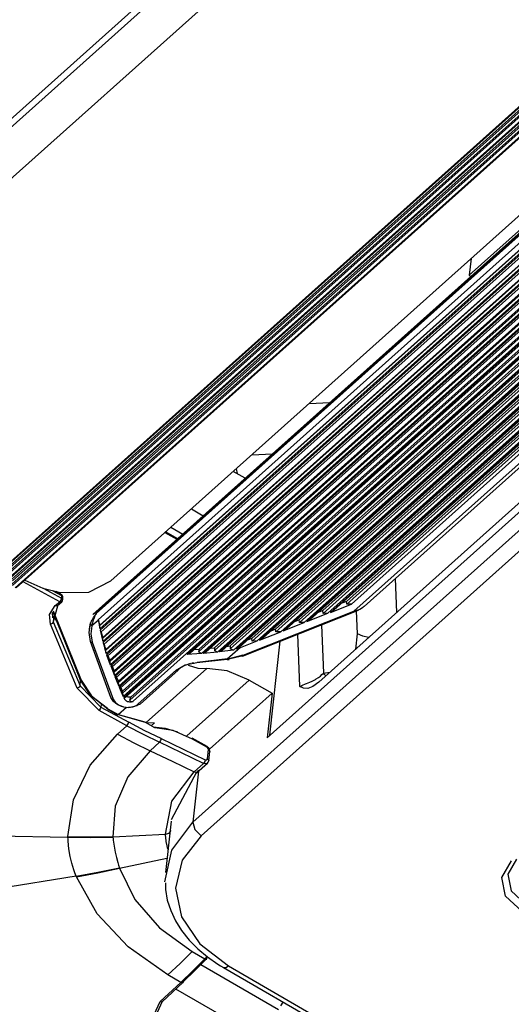
# Model space of a CAD drawing. Units: millimetres. Extents: x 0 to 9128, y 0 to 3255.
# Drawn here: x 6652 to 6721, y 2410 to 2548 of the extents above; entities that cross this region are included whole.
import ezdxf

# ---------------------------------------------------------------- set-up
doc = ezdxf.new("R2010")
doc.units = ezdxf.units.MM
doc.layers.add('LG-Product', color=3, linetype='Continuous')

msp = doc.modelspace()

# ---------------------------------------------------------------- linework, layer by layer
at = {"layer": 'LG-Product', "linetype": 'Continuous'}
for p, q in [((6795.73, 2663.97), (6615.47, 2502.65)), ((6615.32, 2501.32), (6795.58, 2662.65)), ((6798.11, 2657.67), (6617.84, 2496.35)), ((6649.04, 2470.6), (6829.31, 2631.93)), ((6649.2, 2470.58), (6829.46, 2631.9)), ((6649.78, 2470.73), (6829.99, 2632.01)), ((6830.1, 2631.82), (6649.89, 2470.55)), ((6649.84, 2470.05), (6830.08, 2631.35)), ((6830.18, 2631.2), (6649.92, 2469.88)), ((6650.29, 2469.57), (6830.56, 2630.9)), ((6650.44, 2469.54), (6830.71, 2630.87)), ((6651.03, 2469.71), (6831.27, 2631.01)), ((6651.08, 2469.02), (6831.34, 2630.33)), ((6831.37, 2630.81), (6651.14, 2469.52)), ((6831.43, 2630.17), (6651.17, 2468.85)), ((6651.54, 2468.54), (6831.81, 2629.86)), ((6651.69, 2468.51), (6831.96, 2629.84)), ((6843, 2626.38), (6662.45, 2464.8)), ((6662.92, 2464.9), (6843.18, 2626.22)), ((6843.11, 2626.32), (6662.94, 2465.08)), ((6664.95, 2469.5), (6841.33, 2627.34)), ((6843.57, 2625.48), (6663.16, 2464.03)), ((6844.71, 2625.46), (6663.38, 2463.18)), ((6844.42, 2625.24), (6663.42, 2463.26)), ((6663.43, 2462.77), (6844.85, 2625.12)), ((6845.02, 2625.07), (6663.47, 2462.6)), ((6663.57, 2462.3), (6845.59, 2625.19)), ((6846.53, 2624.98), (6663.78, 2461.43)), ((6846.22, 2624.77), (6663.82, 2461.54)), ((6663.99, 2460.56), (6847.43, 2624.72)), ((6663.84, 2461), (6846.7, 2624.65)), ((6846.88, 2624.61), (6663.88, 2460.83)), ((6848.4, 2624.55), (6664.21, 2459.72)), ((6848.04, 2624.34), (6664.27, 2459.88)), ((6664.29, 2459.28), (6848.59, 2624.21)), ((6848.76, 2624.17), (6664.35, 2459.13)), ((6664.49, 2458.92), (6849.05, 2624.08)), ((6849.94, 2623.85), (6664.8, 2458.16)), ((6849.8, 2623.88), (6664.84, 2458.36)), ((6664.88, 2457.72), (6850.39, 2623.73)), ((6850.57, 2623.69), (6664.94, 2457.57)), ((6665.08, 2457.37), (6850.85, 2623.62)), ((6851.75, 2623.42), (6665.39, 2456.64)), ((6851.58, 2623.46), (6665.43, 2456.87)), ((6665.49, 2456.19), (6852.24, 2623.32)), ((6852.42, 2623.28), (6665.54, 2456.05)), ((6665.67, 2455.87), (6852.69, 2623.23)), ((6853.6, 2623.06), (6665.99, 2455.17)), ((6853.39, 2623.1), (6666.02, 2455.42)), ((6666.09, 2454.71), (6854.12, 2622.98)), ((6854.3, 2622.95), (6666.15, 2454.57)), ((6666.28, 2454.41), (6854.56, 2622.91)), ((6855.47, 2622.78), (6666.59, 2453.75)), ((6855.22, 2622.81), (6666.61, 2454.02)), ((6666.71, 2453.28), (6856.03, 2622.71)), ((6856.22, 2622.69), (6666.77, 2453.14)), ((6666.9, 2453.01), (6856.46, 2622.65)), ((6857.1, 2622.32), (6667.64, 2452.77)), ((6856.94, 2622.46), (6667.75, 2453.15)), ((6668.1, 2452.59), (6857.19, 2621.82)), ((6849.87, 2615.08), (6675.66, 2459.18)), ((6676.47, 2435.59), (6876.94, 2615)), ((6676.09, 2459.34), (6849.91, 2614.89)), ((6850.06, 2614.16), (6677.28, 2459.53)), ((6850.01, 2614.43), (6677.34, 2459.91)), ((6677.69, 2459.3), (6850.17, 2613.66)), ((6878.1, 2613.12), (6677.63, 2433.71)), ((6850.2, 2613.52), (6677.9, 2459.32)), ((6678.3, 2459.47), (6850.24, 2613.34)), ((6850.39, 2612.65), (6679.5, 2459.72)), ((6850.32, 2612.95), (6679.53, 2460.1)), ((6679.94, 2459.51), (6850.5, 2612.15)), ((6850.53, 2612.01), (6680.15, 2459.53)), ((6680.53, 2459.68), (6850.57, 2611.85)), ((6850.64, 2611.53), (6681.71, 2460.36)), ((6850.71, 2611.21), (6681.73, 2459.98)), ((6682.19, 2459.79), (6850.83, 2610.71)), ((6850.77, 2610.5), (6682.49, 2459.89)), ((6683, 2460.19), (6850.65, 2610.22)), ((6850.19, 2609.47), (6684.76, 2461.43)), ((6850.23, 2609.1), (6684.8, 2461.05)), ((6685.48, 2461.06), (6850.1, 2608.38)), ((6850.02, 2608.15), (6685.81, 2461.19)), ((6686.89, 2447.47), (6867.16, 2608.79)), ((6686.32, 2461.49), (6849.9, 2607.87)), ((6849.44, 2607.13), (6688.08, 2462.73)), ((6849.48, 2606.76), (6688.11, 2462.35)), ((6688.8, 2462.36), (6849.35, 2606.04)), ((6849.27, 2605.8), (6689.13, 2462.49)), ((6689.64, 2462.78), (6849.15, 2605.53)), ((6848.69, 2604.79), (6691.4, 2464.02)), ((6848.72, 2604.41), (6691.43, 2463.65)), ((6860.98, 2604.58), (6694.16, 2455.29)), ((6692.12, 2463.66), (6848.6, 2603.69)), ((6848.52, 2603.46), (6692.45, 2463.79)), ((6692.96, 2464.08), (6848.4, 2603.19)), ((6847.94, 2602.44), (6694.72, 2465.32)), ((6847.97, 2602.07), (6694.75, 2464.94)), ((6695.44, 2464.95), (6847.84, 2601.35)), ((6847.77, 2601.11), (6695.77, 2465.08)), ((6696.28, 2465.38), (6847.64, 2600.84)), ((6847.19, 2600.1), (6698.04, 2466.62)), ((6715.27, 2512.45), (6813.43, 2600.3)), ((6847.22, 2599.72), (6698.07, 2466.24)), ((6698.76, 2466.25), (6847.09, 2599)), ((6699.09, 2465.25), (6848.75, 2599.19)), ((6700.51, 2465.92), (6848.78, 2598.6)), ((6715.53, 2514.76), (6715.27, 2512.45)), ((6715.46, 2512.24), (6715.27, 2512.45)), ((6692.8, 2494.42), (6695.7, 2494.56)), ((6684.75, 2487.21), (6687.65, 2487.35)), ((6682.53, 2485.23), (6682.67, 2484.57)), ((6683.82, 2483.92), (6682.13, 2484.88)), ((6676.26, 2479.62), (6677.93, 2478.65)), ((6673.38, 2477.04), (6675.05, 2476.08)), ((6672.56, 2476.31), (6674.23, 2475.34)), ((6672.67, 2476.41), (6674.34, 2475.44)), ((6704.88, 2469.83), (6705.08, 2465.06)), ((6657.78, 2466.57), (6652.65, 2469.36)), ((6652.88, 2469.58), (6655.41, 2468.49)), ((6655.41, 2468.49), (6657.88, 2467.87)), ((6655.45, 2468.48), (6658.03, 2467.08)), ((6661.85, 2467.93), (6664.95, 2469.5)), ((6658.07, 2467.42), (6656.88, 2468.07)), ((6658.03, 2467.56), (6657.24, 2467.99)), ((6657.88, 2467.87), (6661.85, 2467.93)), ((6658.03, 2467.08), (6657.95, 2466.81)), ((6658.03, 2467.56), (6658.06, 2467.51)), ((6658.03, 2467.08), (6658.07, 2467.42)), ((6658.03, 2467.08), (6658.16, 2466.96)), ((6658.06, 2467.51), (6658.07, 2467.42)), ((6658.2, 2467.3), (6658.07, 2467.42)), ((6658.19, 2466.82), (6658.23, 2467.16)), ((6658.23, 2467.16), (6658.2, 2467.3)), ((6656.36, 2464.78), (6657.16, 2466.02)), ((6657.5, 2466.12), (6656.88, 2463.75)), ((6657.16, 2466.02), (6657.78, 2466.57)), ((6657.32, 2465.97), (6657.16, 2466.02)), ((6657.44, 2466.01), (6657.32, 2465.97)), ((6657.44, 2466.01), (6658.06, 2466.57)), ((6657.95, 2466.81), (6657.78, 2466.57)), ((6657.94, 2466.53), (6657.78, 2466.57)), ((6658.06, 2466.57), (6657.94, 2466.53)), ((6658.16, 2466.96), (6658.19, 2466.82)), ((6695.77, 2465.08), (6698.76, 2466.25)), ((6698.04, 2466.62), (6697.37, 2466.36)), ((6698.07, 2466.24), (6698.04, 2466.62)), ((6698.76, 2466.25), (6698.07, 2466.24)), ((6700.31, 2465.75), (6700.14, 2465.62)), ((6700.47, 2465.89), (6700.31, 2465.75)), ((6700.51, 2465.92), (6700.47, 2465.89)), ((6656.47, 2463.4), (6656.36, 2464.78)), ((6656.84, 2464.3), (6656.77, 2465.07)), ((6656.79, 2464.54), (6656.8, 2464.51)), ((6656.8, 2464.51), (6656.81, 2464.47)), ((6656.81, 2464.47), (6656.81, 2464.45)), ((6656.81, 2464.45), (6656.82, 2464.42)), ((6656.82, 2465.15), (6660.67, 2455.6)), ((6656.82, 2464.42), (6656.82, 2464.4)), ((6656.82, 2464.4), (6656.83, 2464.39)), ((6656.83, 2464.39), (6656.83, 2464.37)), ((6656.83, 2464.37), (6656.84, 2464.35)), ((6656.84, 2464.3), (6656.96, 2464.54)), ((6656.84, 2464.35), (6656.84, 2464.34)), ((6656.84, 2464.34), (6656.84, 2464.33)), ((6656.84, 2464.33), (6656.84, 2464.32)), ((6656.84, 2464.32), (6656.84, 2464.32)), ((6656.84, 2464.32), (6656.84, 2464.31)), ((6656.84, 2464.31), (6656.84, 2464.31)), ((6656.84, 2464.31), (6656.84, 2464.31)), ((6656.84, 2464.31), (6656.84, 2464.3)), ((6656.88, 2465.29), (6660.81, 2455.54)), ((6656.96, 2464.54), (6656.88, 2463.75)), ((6656.96, 2464.54), (6657.34, 2463.86)), ((6662.43, 2464.19), (6662.54, 2464.37)), ((6662.45, 2464.8), (6662.55, 2464.88)), ((6662.61, 2464.33), (6662.47, 2463.97)), ((6662.54, 2464.37), (6662.66, 2464.55)), ((6662.55, 2464.88), (6662.67, 2464.96)), ((6662.66, 2464.46), (6662.61, 2464.33)), ((6662.66, 2464.55), (6662.72, 2464.64)), ((6662.73, 2464.58), (6662.66, 2464.46)), ((6662.67, 2464.96), (6662.73, 2464.99)), ((6662.72, 2464.64), (6662.78, 2464.73)), ((6662.73, 2464.99), (6662.8, 2465.02)), ((6662.76, 2464.65), (6662.73, 2464.58)), ((6662.8, 2464.72), (6662.76, 2464.65)), ((6662.78, 2464.73), (6662.82, 2464.77)), ((6662.8, 2465.02), (6662.83, 2465.04)), ((6662.83, 2464.76), (6662.8, 2464.72)), ((6662.82, 2464.77), (6662.85, 2464.82)), ((6662.83, 2465.04), (6662.87, 2465.05)), ((6662.85, 2464.79), (6662.83, 2464.76)), ((6662.85, 2464.82), (6662.88, 2464.86)), ((6662.86, 2464.82), (6662.85, 2464.79)), ((6662.88, 2464.84), (6662.86, 2464.82)), ((6662.87, 2465.05), (6662.9, 2465.07)), ((6662.88, 2464.86), (6662.92, 2464.9)), ((6662.9, 2464.87), (6662.88, 2464.84)), ((6662.9, 2465.07), (6662.94, 2465.08)), ((6662.91, 2464.89), (6662.9, 2464.87)), ((6662.92, 2464.9), (6662.91, 2464.89)), ((6662.94, 2465.08), (6662.92, 2464.9)), ((6662.92, 2464.9), (6662.92, 2464.9)), ((6683.31, 2458.99), (6699.09, 2465.25)), ((6683.43, 2458.93), (6699.72, 2465.39)), ((6692.45, 2463.79), (6695.44, 2464.95)), ((6694.72, 2465.32), (6694.05, 2465.06)), ((6694.75, 2464.94), (6694.72, 2465.32)), ((6695.44, 2464.95), (6694.75, 2464.94)), ((6696.28, 2465.38), (6695.77, 2465.08)), ((6699.13, 2465.26), (6699.09, 2465.25)), ((6699.17, 2465.26), (6699.13, 2465.26)), ((6699.2, 2465.26), (6699.17, 2465.26)), ((6699.24, 2465.27), (6699.2, 2465.26)), ((6699.31, 2465.28), (6699.24, 2465.27)), ((6699.37, 2465.29), (6699.31, 2465.28)), ((6699.51, 2465.32), (6699.37, 2465.29)), ((6699.57, 2462.08), (6699.44, 2465.28)), ((6699.65, 2465.37), (6699.51, 2465.32)), ((6699.9, 2465.48), (6699.65, 2465.37)), ((6700.14, 2465.62), (6699.9, 2465.48)), ((6656.75, 2463.53), (6656.47, 2463.4)), ((6660.24, 2454.42), (6656.47, 2463.4)), ((6656.88, 2463.75), (6656.75, 2463.53)), ((6656.88, 2463.75), (6660.64, 2454.77)), ((6661.92, 2462.26), (6662.1, 2463.45)), ((6662.04, 2463.63), (6661.94, 2462.72)), ((6662.1, 2463.45), (6662.17, 2463.63)), ((6662.1, 2463.45), (6662.16, 2463.31)), ((6662.31, 2463.18), (6662.15, 2462.06)), ((6662.16, 2463.31), (6662.31, 2463.18)), ((6662.17, 2463.63), (6662.25, 2463.82)), ((6662.25, 2463.82), (6662.34, 2464)), ((6663.17, 2463.95), (6662.31, 2463.18)), ((6662.34, 2463.4), (6662.31, 2463.18)), ((6662.34, 2464), (6662.43, 2464.19)), ((6662.37, 2463.61), (6662.34, 2463.4)), ((6662.47, 2463.97), (6662.37, 2463.61)), ((6663.16, 2464.03), (6663.17, 2463.99)), ((6663.17, 2463.99), (6663.17, 2463.95)), ((6663.17, 2463.95), (6663.3, 2463.36)), ((6663.42, 2463.26), (6663.24, 2464.1)), ((6663.3, 2463.36), (6663.43, 2462.77)), ((6663.38, 2463.17), (6663.37, 2463.15)), ((6663.37, 2463.15), (6663.37, 2463.13)), ((6663.37, 2463.13), (6663.37, 2463.1)), ((6663.37, 2463.1), (6663.38, 2463.06)), ((6663.38, 2463.18), (6663.42, 2463.26)), ((6663.38, 2463.18), (6663.38, 2463.17)), ((6663.38, 2463.06), (6663.38, 2463.03)), ((6663.38, 2463.03), (6663.39, 2462.99)), ((6663.39, 2462.99), (6663.39, 2462.95)), ((6663.39, 2462.95), (6663.4, 2462.9)), ((6663.4, 2462.9), (6663.41, 2462.84)), ((6689.13, 2462.49), (6692.12, 2463.66)), ((6691.4, 2464.02), (6690.73, 2463.76)), ((6691.43, 2463.65), (6691.4, 2464.02)), ((6692.12, 2463.66), (6691.43, 2463.65)), ((6692.96, 2464.08), (6692.45, 2463.79)), ((6694.52, 2463.33), (6694.79, 2456.56)), ((6662.13, 2461), (6661.92, 2462.26)), ((6662.15, 2462.06), (6662.35, 2460.88)), ((6663.41, 2462.84), (6663.42, 2462.8)), ((6663.42, 2462.8), (6663.43, 2462.77)), ((6663.47, 2462.6), (6663.65, 2461.79)), ((6663.47, 2462.6), (6663.48, 2462.53)), ((6663.48, 2462.53), (6663.5, 2462.46)), ((6663.5, 2462.46), (6663.52, 2462.41)), ((6663.52, 2462.41), (6663.53, 2462.36)), ((6663.53, 2462.36), (6663.55, 2462.32)), ((6663.55, 2462.32), (6663.56, 2462.3)), ((6663.56, 2462.3), (6663.57, 2462.29)), ((6663.57, 2462.29), (6663.58, 2462.3)), ((6663.82, 2461.54), (6663.63, 2462.35)), ((6663.65, 2461.79), (6663.84, 2461)), ((6663.78, 2461.43), (6663.82, 2461.54)), ((6685.81, 2461.19), (6688.8, 2462.36)), ((6688.08, 2462.73), (6687.41, 2462.46)), ((6688.11, 2462.35), (6688.08, 2462.73)), ((6688.8, 2462.36), (6688.11, 2462.35)), ((6689.64, 2462.78), (6689.13, 2462.49)), ((6691.49, 2454.66), (6691.19, 2462.01)), ((6699.35, 2459.93), (6699.57, 2462.08)), ((6700.32, 2461.75), (6699.57, 2462.08)), ((6701.15, 2461.54), (6700.32, 2461.75)), ((6662.13, 2461), (6662.17, 2460.9)), ((6664.98, 2453.11), (6662.13, 2461)), ((6662.17, 2460.9), (6662.35, 2460.88)), ((6662.35, 2460.88), (6665.29, 2452.91)), ((6663.78, 2461.43), (6663.78, 2461.41)), ((6663.78, 2461.41), (6663.78, 2461.4)), ((6663.78, 2461.4), (6663.78, 2461.37)), ((6663.78, 2461.37), (6663.78, 2461.34)), ((6663.78, 2461.34), (6663.78, 2461.3)), ((6663.78, 2461.3), (6663.79, 2461.27)), ((6663.79, 2461.27), (6663.79, 2461.23)), ((6663.79, 2461.23), (6663.8, 2461.19)), ((6663.8, 2461.19), (6663.81, 2461.13)), ((6663.81, 2461.13), (6663.82, 2461.07)), ((6663.82, 2461.07), (6663.83, 2461.03)), ((6663.83, 2461.03), (6663.84, 2461)), ((6663.88, 2460.83), (6664.06, 2460.12)), ((6663.88, 2460.83), (6663.9, 2460.76)), ((6663.9, 2460.76), (6663.91, 2460.7)), ((6663.91, 2460.7), (6663.93, 2460.65)), ((6663.93, 2460.65), (6663.95, 2460.6)), ((6663.95, 2460.6), (6663.96, 2460.58)), ((6663.96, 2460.58), (6663.98, 2460.56)), ((6663.98, 2460.56), (6663.99, 2460.56)), ((6664.18, 2460.13), (6664.05, 2460.62)), ((6664.06, 2460.12), (6664.24, 2459.42)), ((6664.18, 2460.13), (6664.21, 2459.72)), ((6664.27, 2459.88), (6664.18, 2460.13)), ((6681.21, 2460.29), (6681.71, 2460.36)), ((6683.16, 2460.15), (6681.3, 2458.5)), ((6681.71, 2460.36), (6681.73, 2459.98)), ((6683, 2460.19), (6682.49, 2459.89)), ((6683.16, 2460.15), (6682.49, 2459.89)), ((6683.16, 2460.15), (6685.48, 2461.06)), ((6684.76, 2461.43), (6684.09, 2461.17)), ((6684.8, 2461.05), (6684.76, 2461.43)), ((6685.48, 2461.06), (6684.8, 2461.05)), ((6686.32, 2461.49), (6685.81, 2461.19)), ((6687.27, 2447.81), (6688.75, 2461.04)), ((6664.21, 2459.72), (6664.27, 2459.88)), ((6664.21, 2459.72), (6664.21, 2459.72)), ((6664.21, 2459.72), (6664.21, 2459.7)), ((6664.21, 2459.7), (6664.21, 2459.68)), ((6664.21, 2459.68), (6664.21, 2459.65)), ((6664.21, 2459.65), (6664.21, 2459.62)), ((6664.21, 2459.62), (6664.22, 2459.58)), ((6664.22, 2459.58), (6664.22, 2459.54)), ((6664.22, 2459.54), (6664.23, 2459.5)), ((6664.23, 2459.5), (6664.24, 2459.46)), ((6664.24, 2459.46), (6664.24, 2459.42)), ((6664.24, 2459.46), (6664.29, 2459.28)), ((6664.24, 2459.42), (6664.29, 2459.28)), ((6664.35, 2459.13), (6664.88, 2457.72)), ((6664.35, 2459.13), (6664.5, 2458.93)), ((6664.84, 2458.36), (6664.56, 2459.11)), ((6676.09, 2459.34), (6675.66, 2459.18)), ((6677.69, 2459.3), (6675.66, 2459.18)), ((6676.26, 2459.85), (6677.34, 2459.91)), ((6677.34, 2459.91), (6677.28, 2459.53)), ((6677.69, 2459.3), (6677.28, 2459.53)), ((6679.94, 2459.51), (6677.9, 2459.32)), ((6678.3, 2459.47), (6677.9, 2459.32)), ((6678.94, 2460.04), (6679.53, 2460.1)), ((6679.53, 2460.1), (6679.5, 2459.72)), ((6679.94, 2459.51), (6679.5, 2459.72)), ((6682.19, 2459.79), (6680.15, 2459.53)), ((6680.53, 2459.68), (6680.15, 2459.53)), ((6681.53, 2458.53), (6683.31, 2458.99)), ((6683.48, 2459.05), (6681.56, 2458.56)), ((6682.19, 2459.79), (6681.73, 2459.98)), ((6683.38, 2458.94), (6683.31, 2458.99)), ((6683.43, 2458.93), (6683.38, 2458.94)), ((6664.8, 2458.16), (6664.84, 2458.36)), ((6664.8, 2458.16), (6664.88, 2457.72)), ((6664.94, 2457.57), (6665.49, 2456.19)), ((6664.94, 2457.57), (6665.08, 2457.37)), ((6665.43, 2456.87), (6665.13, 2457.61)), ((6674.11, 2456.95), (6675.38, 2457.69)), ((6674.86, 2457.36), (6674.46, 2457.05)), ((6675.33, 2457.62), (6674.86, 2457.36)), ((6676.14, 2457.9), (6675.33, 2457.62)), ((6675.38, 2457.69), (6677.01, 2458.04)), ((6675.8, 2457.64), (6677.16, 2457.26)), ((6676.53, 2457.98), (6676.32, 2457.94)), ((6676.54, 2457.98), (6676.53, 2457.98)), ((6676.54, 2457.98), (6676.57, 2457.96)), ((6676.54, 2457.98), (6676.54, 2457.98)), ((6676.57, 2457.96), (6676.6, 2457.95)), ((6676.6, 2457.95), (6676.62, 2457.94)), ((6676.62, 2457.94), (6676.65, 2457.93)), ((6677.01, 2458.04), (6681.3, 2458.5)), ((6681.34, 2458.53), (6677.08, 2458.05)), ((6681.3, 2458.5), (6681.53, 2458.53)), ((6681.32, 2458.43), (6681.3, 2458.5)), ((6681.33, 2458.41), (6681.32, 2458.43)), ((6681.33, 2458.41), (6681.56, 2458.44)), ((6681.55, 2458.46), (6681.53, 2458.53)), ((6681.56, 2458.44), (6681.55, 2458.46)), ((6665.39, 2456.64), (6665.43, 2456.87)), ((6665.39, 2456.64), (6665.49, 2456.19)), ((6665.54, 2456.05), (6666.09, 2454.71)), ((6665.54, 2456.05), (6665.67, 2455.87)), ((6666.02, 2455.42), (6665.72, 2456.14)), ((6668.81, 2452.21), (6674.11, 2456.95)), ((6669.1, 2452.2), (6674.4, 2456.94)), ((6669.94, 2449.6), (6678.43, 2457.2)), ((6674.34, 2456.91), (6674.11, 2456.95)), ((6674.46, 2457.05), (6674.34, 2456.91)), ((6677.16, 2457.26), (6678.43, 2457.2)), ((6681.3, 2456.89), (6678.43, 2457.2)), ((6684.39, 2455.57), (6681.3, 2456.89)), ((6694.1, 2455.92), (6694.37, 2456.12)), ((6694.37, 2456.12), (6694.6, 2456.34)), ((6694.6, 2456.34), (6694.79, 2456.56)), ((6694.79, 2456.56), (6695.72, 2456.68)), ((6694.95, 2456.35), (6694.79, 2456.56)), ((6695.12, 2456.15), (6694.95, 2456.35)), ((6660.64, 2454.77), (6660.51, 2454.55)), ((6660.64, 2454.77), (6660.72, 2455.5)), ((6660.64, 2454.77), (6663.57, 2451.78)), ((6662.12, 2453.41), (6660.67, 2455.64)), ((6660.72, 2455.55), (6660.67, 2455.6)), ((6660.81, 2455.54), (6660.72, 2455.55)), ((6660.81, 2455.54), (6662.24, 2453.35)), ((6665.99, 2455.17), (6666.02, 2455.42)), ((6665.99, 2455.17), (6666.09, 2454.71)), ((6666.61, 2454.02), (6666.31, 2454.71)), ((6675.62, 2447.73), (6684.39, 2455.57)), ((6684.39, 2455.57), (6687.59, 2453.72)), ((6691.49, 2454.66), (6691.62, 2454.73)), ((6691.99, 2454.42), (6691.49, 2454.66)), ((6691.62, 2454.73), (6691.75, 2454.8)), ((6691.75, 2454.8), (6691.95, 2454.9)), ((6691.95, 2454.9), (6692.17, 2454.99)), ((6692.17, 2454.99), (6692.29, 2455.04)), ((6692.29, 2455.04), (6692.41, 2455.09)), ((6692.41, 2455.09), (6692.65, 2455.19)), ((6693.32, 2454.67), (6692.59, 2454.39)), ((6692.65, 2455.19), (6692.88, 2455.29)), ((6692.88, 2455.29), (6693, 2455.34)), ((6693, 2455.34), (6693.12, 2455.39)), ((6693.12, 2455.39), (6693.43, 2455.53)), ((6694.16, 2455.29), (6693.32, 2454.67)), ((6693.43, 2455.53), (6693.7, 2455.67)), ((6693.7, 2455.67), (6693.74, 2455.7)), ((6693.74, 2455.7), (6693.78, 2455.72)), ((6693.78, 2455.72), (6694.1, 2455.92)), ((6660.51, 2454.55), (6660.24, 2454.42)), ((6663.31, 2451.28), (6660.24, 2454.42)), ((6664.48, 2451.57), (6662.12, 2453.41)), ((6662.24, 2453.35), (6664.56, 2451.54)), ((6666.15, 2454.57), (6666.71, 2453.28)), ((6666.15, 2454.57), (6666.28, 2454.41)), ((6666.59, 2453.75), (6666.61, 2454.02)), ((6666.59, 2453.75), (6666.71, 2453.28)), ((6667.22, 2453.23), (6667.17, 2453.25)), ((6667.27, 2453.21), (6667.22, 2453.23)), ((6667.32, 2453.2), (6667.27, 2453.21)), ((6678.8, 2445.85), (6687.59, 2453.72)), ((6687.59, 2453.72), (6686.89, 2447.47)), ((6692.59, 2454.39), (6691.99, 2454.42)), ((6663.61, 2452.12), (6663.57, 2451.78)), ((6664.98, 2453.11), (6665.05, 2452.95)), ((6665.13, 2452.82), (6664.98, 2453.11)), ((6665.05, 2452.95), (6665.29, 2452.91)), ((6665.35, 2452.55), (6665.13, 2452.82)), ((6665.29, 2452.91), (6665.43, 2452.66)), ((6665.62, 2452.31), (6665.35, 2452.55)), ((6665.43, 2452.66), (6665.61, 2452.43)), ((6665.61, 2452.43), (6665.84, 2452.23)), ((6665.94, 2452.1), (6665.62, 2452.31)), ((6665.84, 2452.23), (6666.11, 2452.05)), ((6666.3, 2451.94), (6665.94, 2452.1)), ((6666.11, 2452.05), (6666.41, 2451.91)), ((6666.68, 2451.82), (6666.3, 2451.94)), ((6666.41, 2451.91), (6666.73, 2451.81)), ((6666.71, 2451.81), (6666.68, 2451.82)), ((6666.77, 2453.14), (6666.84, 2452.98)), ((6666.77, 2453.14), (6666.83, 2453.02)), ((6666.83, 2453.02), (6666.84, 2452.98)), ((6666.83, 2453.02), (6666.85, 2453.01)), ((6666.84, 2452.98), (6666.89, 2452.88)), ((6666.85, 2453.01), (6666.87, 2453)), ((6666.87, 2453), (6666.9, 2453.01)), ((6666.89, 2452.88), (6666.97, 2452.79)), ((6666.97, 2452.79), (6667.07, 2452.71)), ((6667.07, 2452.71), (6667.18, 2452.64)), ((6667.18, 2452.64), (6667.3, 2452.58)), ((6667.3, 2452.58), (6667.44, 2452.54)), ((6667.38, 2453.18), (6667.32, 2453.2)), ((6667.43, 2453.17), (6667.38, 2453.18)), ((6667.48, 2453.16), (6667.43, 2453.17)), ((6667.44, 2452.54), (6667.57, 2452.52)), ((6667.54, 2453.15), (6667.48, 2453.16)), ((6667.64, 2453.15), (6667.54, 2453.15)), ((6667.57, 2452.52), (6667.71, 2452.51)), ((6667.64, 2452.77), (6667.75, 2453.15)), ((6667.75, 2453.15), (6667.64, 2453.15)), ((6667.64, 2452.77), (6667.64, 2452.73)), ((6667.64, 2452.73), (6667.64, 2452.7)), ((6667.64, 2452.7), (6667.65, 2452.67)), ((6667.65, 2452.67), (6667.67, 2452.64)), ((6667.67, 2452.64), (6667.69, 2452.61)), ((6667.69, 2452.61), (6667.71, 2452.59)), ((6667.71, 2452.59), (6667.75, 2452.57)), ((6667.71, 2452.51), (6667.85, 2452.52)), ((6667.74, 2451.75), (6668.05, 2451.82)), ((6667.75, 2452.57), (6667.79, 2452.55)), ((6667.79, 2452.55), (6667.85, 2452.54)), ((6667.85, 2452.52), (6667.98, 2452.55)), ((6667.85, 2452.54), (6667.91, 2452.54)), ((6668.25, 2451.84), (6667.88, 2451.76)), ((6667.91, 2452.54), (6667.99, 2452.56)), ((6667.98, 2452.55), (6668.04, 2452.57)), ((6667.99, 2452.56), (6668.08, 2452.58)), ((6668.04, 2452.57), (6668.1, 2452.59)), ((6668.05, 2451.82), (6668.35, 2451.92)), ((6668.08, 2452.58), (6668.09, 2452.59)), ((6668.09, 2452.59), (6668.1, 2452.59)), ((6668.6, 2451.96), (6668.25, 2451.84)), ((6668.35, 2451.92), (6668.61, 2452.06)), ((6668.91, 2452.13), (6668.6, 2451.96)), ((6668.61, 2452.06), (6668.71, 2452.13)), ((6668.71, 2452.13), (6668.81, 2452.21)), ((6668.98, 2452.16), (6668.81, 2452.21)), ((6668.97, 2452.16), (6668.91, 2452.13)), ((6669.1, 2452.2), (6668.98, 2452.16)), ((6663.48, 2451.52), (6663.31, 2451.28)), ((6667.21, 2449.16), (6663.31, 2451.28)), ((6663.57, 2451.78), (6663.48, 2451.52)), ((6663.57, 2451.78), (6667.47, 2449.66)), ((6664.49, 2451.52), (6665.93, 2450.69)), ((6664.52, 2451.52), (6664.49, 2451.52)), ((6664.56, 2451.54), (6664.52, 2451.52)), ((6664.56, 2451.54), (6665.99, 2450.72)), ((6669.77, 2449.65), (6665.91, 2450.74)), ((6665.95, 2450.69), (6665.93, 2450.69)), ((6665.99, 2450.72), (6665.95, 2450.69)), ((6665.99, 2450.72), (6667.17, 2451.77)), ((6665.99, 2450.72), (6669.94, 2449.6)), ((6666.73, 2451.81), (6667.07, 2451.75)), ((6667.07, 2451.75), (6667.41, 2451.73)), ((6667.41, 2451.73), (6667.74, 2451.75)), ((6667.48, 2451.73), (6667.45, 2451.73)), ((6667.88, 2451.76), (6667.48, 2451.73)), ((6665.88, 2447.97), (6667.21, 2449.16)), ((6667.21, 2449.16), (6667.39, 2449.4)), ((6667.21, 2449.16), (6669.5, 2447.96)), ((6667.39, 2449.4), (6667.47, 2449.66)), ((6669.74, 2448.46), (6667.47, 2449.66)), ((6671.12, 2448.88), (6669.81, 2449.6)), ((6669.94, 2449.6), (6671.07, 2449.58)), ((6671.07, 2449.58), (6670.61, 2449.16)), ((6662.06, 2443.61), (6665.88, 2447.97)), ((6665.88, 2447.97), (6668.17, 2446.77)), ((6669.5, 2447.96), (6671.79, 2446.83)), ((6672.02, 2447.34), (6669.74, 2448.46)), ((6670.89, 2449.01), (6672.57, 2448.82)), ((6673.7, 2448.49), (6671.12, 2448.88)), ((6672.57, 2448.82), (6674.34, 2448.28)), ((6676.43, 2447.29), (6673.7, 2448.49)), ((6668.17, 2446.77), (6670.46, 2445.64)), ((6671.79, 2446.83), (6670.46, 2445.64)), ((6671.95, 2447.06), (6671.79, 2446.83)), ((6677.98, 2443.87), (6671.79, 2446.83)), ((6672.02, 2447.34), (6671.95, 2447.06)), ((6672.02, 2447.34), (6678.22, 2444.38)), ((6678.47, 2446.22), (6676.39, 2447.42)), ((6676.43, 2447.37), (6676.39, 2447.42)), ((6676.43, 2447.29), (6676.43, 2447.37)), ((6678.51, 2446.09), (6676.43, 2447.29)), ((6670.46, 2445.64), (6667.33, 2441.98)), ((6670.46, 2445.64), (6673.56, 2444.16)), ((6678.5, 2446.17), (6678.47, 2446.22)), ((6678.5, 2446.21), (6678.47, 2446.22)), ((6678.52, 2446.19), (6678.5, 2446.21)), ((6678.51, 2446.09), (6678.5, 2446.17)), ((6678.64, 2445.96), (6678.51, 2446.09)), ((6678.61, 2446.12), (6678.52, 2446.19)), ((6678.54, 2444.5), (6678.68, 2445.81)), ((6678.7, 2446.03), (6678.61, 2446.12)), ((6678.68, 2445.81), (6678.64, 2445.96)), ((6678.68, 2445.81), (6678.81, 2445.69)), ((6678.76, 2445.93), (6678.7, 2446.03)), ((6678.7, 2444.24), (6678.84, 2445.55)), ((6678.8, 2445.84), (6678.76, 2445.93)), ((6678.83, 2445.74), (6678.8, 2445.84)), ((6678.81, 2445.69), (6678.84, 2445.55)), ((6678.84, 2445.65), (6678.83, 2445.74)), ((6678.85, 2445.6), (6678.84, 2445.65)), ((6678.84, 2445.55), (6678.85, 2445.6)), ((6659.71, 2438.74), (6662.06, 2443.61)), ((6673.56, 2444.16), (6676.66, 2442.68)), ((6676.66, 2442.68), (6677.98, 2443.87)), ((6676.99, 2442.52), (6678.51, 2443.88)), ((6678.15, 2444.11), (6677.98, 2443.87)), ((6678.28, 2443.79), (6677.98, 2443.87)), ((6678.22, 2444.38), (6678.15, 2444.11)), ((6678.22, 2444.38), (6678.43, 2444.36)), ((6678.51, 2443.88), (6678.28, 2443.79)), ((6678.43, 2444.36), (6678.54, 2444.5)), ((6678.51, 2443.88), (6678.64, 2444.04)), ((6678.54, 2444.5), (6678.66, 2444.38)), ((6678.64, 2444.04), (6678.7, 2444.24)), ((6678.66, 2444.38), (6678.7, 2444.24)), ((6676.98, 2442.63), (6673.45, 2435.96)), ((6673.54, 2438.56), (6676.66, 2442.68)), ((6677.27, 2442.77), (6676.47, 2435.59)), ((6676.66, 2442.68), (6677.08, 2442.64)), ((6677.08, 2442.64), (6677.29, 2442.91)), ((6667.33, 2441.98), (6665.56, 2437.88)), ((6658.94, 2433.59), (6659.71, 2438.74)), ((6672.64, 2433.91), (6673.54, 2438.56)), ((6665.56, 2437.88), (6665.26, 2433.57)), ((6673.43, 2435.77), (6672.62, 2428.55)), ((6673.51, 2431.69), (6676.47, 2435.59)), ((6676.47, 2435.59), (6676.76, 2434.57)), ((6642.18, 2433.85), (6658.94, 2433.49)), ((6668.95, 2433.74), (6672.64, 2433.91)), ((6672.64, 2433.91), (6673.16, 2434.09)), ((6672.65, 2433.72), (6672.64, 2433.91)), ((6673.16, 2434.09), (6673.41, 2434.46)), ((6676.76, 2434.57), (6677.63, 2433.71)), ((6658.94, 2433.54), (6658.94, 2433.59)), ((6658.94, 2433.59), (6662.1, 2433.53)), ((6658.94, 2433.49), (6658.94, 2433.54)), ((6658.94, 2433.49), (6662.1, 2433.46)), ((6658.95, 2433.22), (6658.94, 2433.49)), ((6658.97, 2432.94), (6658.95, 2433.22)), ((6659.07, 2431.87), (6658.97, 2432.94)), ((6662.1, 2433.53), (6665.26, 2433.57)), ((6662.1, 2433.46), (6665.26, 2433.52)), ((6665.26, 2433.57), (6668.95, 2433.74)), ((6665.26, 2433.52), (6665.29, 2433.3)), ((6665.29, 2433.3), (6665.31, 2433.08)), ((6665.31, 2433.08), (6665.43, 2432.24)), ((6672.67, 2433.52), (6672.65, 2433.72)), ((6672.74, 2432.92), (6672.67, 2433.52)), ((6672.85, 2432.3), (6672.74, 2432.92)), ((6677.63, 2433.71), (6674.98, 2430.28)), ((6659.26, 2430.78), (6659.07, 2431.87)), ((6665.43, 2432.24), (6665.59, 2431.39)), ((6665.59, 2431.39), (6665.75, 2430.67)), ((6672.56, 2427.22), (6673.51, 2431.69)), ((6672.97, 2431.81), (6672.85, 2432.3)), ((6659.48, 2429.86), (6659.26, 2430.78)), ((6659.76, 2428.93), (6659.48, 2429.86)), ((6665.75, 2430.67), (6665.95, 2429.93)), ((6665.95, 2429.93), (6666.05, 2429.58)), ((6666.18, 2429.17), (6672.84, 2430.55)), ((6674.98, 2430.28), (6674.03, 2426.35)), ((6719.82, 2427.85), (6721.18, 2430.2)), ((6721.88, 2430.4), (6720.67, 2428.31)), ((6659.92, 2428.48), (6659.76, 2428.93)), ((6660.09, 2428.04), (6659.92, 2428.48)), ((6660.09, 2428.04), (6663.12, 2428.59)), ((6660.13, 2427.94), (6663.15, 2428.51)), ((6663.12, 2428.59), (6666.16, 2429.22)), ((6663.15, 2428.51), (6666.18, 2429.17)), ((6666.05, 2429.58), (6666.16, 2429.22)), ((6666.18, 2429.17), (6668.31, 2424.76)), ((6660.09, 2428.04), (6643.96, 2425.4)), ((6660.11, 2427.99), (6660.09, 2428.04)), ((6660.13, 2427.94), (6660.11, 2427.99)), ((6663.06, 2422.76), (6660.13, 2427.94)), ((6672.65, 2427.11), (6672.62, 2426.63)), ((6720.37, 2425.23), (6719.82, 2427.85)), ((6720.67, 2428.31), (6721.16, 2425.98)), ((6672.62, 2426.63), (6672.62, 2426.15)), ((6672.62, 2426.15), (6672.87, 2424.66)), ((6674.03, 2426.35), (6674.88, 2422.3)), ((6721.16, 2425.98), (6723.22, 2424.04)), ((6668.31, 2424.76), (6671.77, 2420.78)), ((6672.87, 2424.66), (6673.37, 2423.19)), ((6722.68, 2423.05), (6720.37, 2425.23)), ((6673.37, 2423.19), (6674.05, 2421.76)), ((6667.4, 2418.1), (6663.06, 2422.76)), ((6674.05, 2421.76), (6674.9, 2420.39)), ((6674.88, 2422.3), (6677.44, 2418.54)), ((6671.77, 2420.78), (6676.37, 2417.45)), ((6674.9, 2420.39), (6675.95, 2419.06)), ((6675.95, 2419.06), (6677.17, 2417.82)), ((6672.97, 2414.15), (6667.4, 2418.1)), ((6674.67, 2415.77), (6676.36, 2417.45)), ((6676.37, 2417.45), (6678.16, 2416.41)), ((6677.17, 2417.82), (6678.51, 2416.7)), ((6677.44, 2418.54), (6681.46, 2415.43)), ((6676.46, 2414.73), (6678.16, 2416.41)), ((6676.8, 2414.81), (6678.49, 2416.49)), ((6678.16, 2416.41), (6678.53, 2416.78)), ((6678.16, 2416.41), (6678.33, 2416.35)), ((6678.33, 2416.35), (6678.45, 2416.39)), ((6678.51, 2416.7), (6679.97, 2415.67)), ((6672.98, 2414.15), (6674.67, 2415.77)), ((6674.77, 2413.11), (6676.46, 2414.73)), ((6675.11, 2413.21), (6676.8, 2414.81)), ((6688.48, 2409.26), (6677.57, 2415.57)), ((6679.97, 2415.67), (6680.37, 2415.42)), ((6680.37, 2415.42), (6680.79, 2415.18)), ((6680.79, 2415.18), (6951.69, 2258.63)), ((6680.79, 2415.18), (6681.08, 2415.18)), ((6681.08, 2415.18), (6681.46, 2415.43)), ((6681.46, 2415.43), (6952.36, 2258.88)), ((6671.88, 2410.42), (6674.77, 2413.11)), ((6672.17, 2410.4), (6675.06, 2413.1)), ((6674.77, 2413.11), (6672.97, 2414.15)), ((6675, 2413.06), (6674.77, 2413.11)), ((6675.11, 2413.21), (6675, 2413.06)), ((6685.5, 2405.58), (6674.08, 2412.18)), ((6670.22, 2406.79), (6671.88, 2410.42)), ((6672.22, 2410.51), (6670.64, 2407.04)), ((6671.88, 2410.42), (6672.05, 2410.36)), ((6672.05, 2410.36), (6672.17, 2410.4)), ((6688.82, 2409.81), (6689.16, 2410.34))]:
    msp.add_line(p, q, dxfattribs=at)
for centre, start, end in [((6657.83, 2467.21), 59.9779, 61.4676), ((6657.83, 2467.21), 353.6193, 59.9779), ((6657.8, 2466.87), 311.826, 353.6193)]:
    msp.add_arc(centre, 0.4, start, end, dxfattribs=at)

doc.saveas('drawing.dxf')
